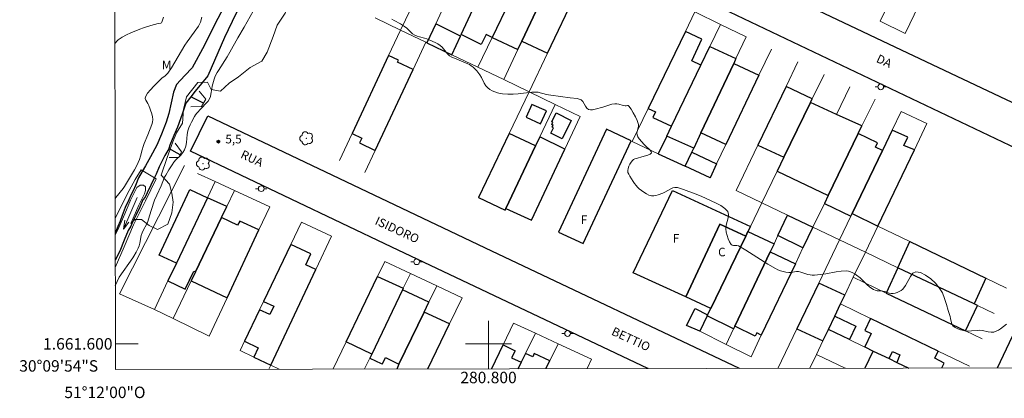
# Model space of a CAD drawing. Units: metres. Extents: x 280718 to 281233, y 1661590 to 1662155.
# Drawn here: x 280718 to 280890, y 1661590 to 1661657 of the extents above; entities that cross this region are included whole.
import ezdxf
from ezdxf.enums import TextEntityAlignment as Align

# ---------------------------------------------------------------- set-up
doc = ezdxf.new("R2010")
doc.units = ezdxf.units.M
doc.header["$MEASUREMENT"] = 0
doc.linetypes.add('DIVIDE', pattern=[1.25, 0.5, -0.25, 0, -0.25, 0, -0.25])
for name, color, linetype, lineweight in [('Articulacao', 7, 'Continuous', 18), ('Bueiro', 8, 'Continuous', 18), ('Cerca', 8, 'Cerca', 20), ('Coordenadas', 7, 'Continuous', 9), ('Edificacoes', 7, 'Continuous', 30), ('Malha_Coordenadas', 7, 'Continuous', 15), ('Muro_Grade', 8, 'Continuous', 20), ('Pavimentacao_Asfaltica_Mfio', 10, 'Continuous', 30), ('Poste', 7, 'Continuous', 9), ('Rio_Perene', 5, 'Continuous', 25), ('Topon_de_Vias', 7, 'Continuous', 9), ('Topon_Fundacao_Const_Ruinas', 7, 'Continuous', 9), ('Topon_Rio_Perene', 5, 'Continuous', 9), ('Vala', 5, 'DIVIDE', 25)]:
    doc.layers.add(name, color=color, linetype=linetype, lineweight=lineweight)
for name, color, linetype, lineweight, true_color in [('Arvores_Isoladas', 7, 'Continuous', 18, 0x00ff33), ('Curvas_Intermediarias', 7, 'Continuous', 9, 0x783c14), ('Curvas_Mestras', 7, 'Continuous', 20, 0x783c14), ('Pto_Cotado', 7, 'Continuous', 9, 0x783c14), ('Topon_Pto_Cotado', 7, 'Continuous', 9, 0x783c14), ('Topon_Vegetacao', 7, 'Continuous', 9, 0x00ff33), ('Vegetacao', 7, 'Orla8', 9, 0x00ff33)]:
    doc.layers.add(name, color=color, linetype=linetype, lineweight=lineweight, true_color=true_color)
doc.styles.add('Arial', font='arial.ttf', dxfattribs={"height": 1.5})
doc.styles.get("Standard").update_dxf_attribs({"font": 'arial.ttf'})
doc.linetypes.add('Cerca', pattern='A,10,0,["X",Standard,S=1,R=0,X=0,Y=-0.5],0.1', length=10.1)
doc.linetypes.add('Orla8', pattern='A,6,-0.5,["V",Standard,S=1,R=0,X=-0.5,Y=-1],-0.5,6,-0.5,["V",Standard,S=1,R=0,X=-0.5,Y=-1],-0.5', length=14)

# ---------------------------------------------------------------- blocks, each defined once
blk = doc.blocks.new('Seta')
at = {"layer": 'Topon_Rio_Perene'}
for points in [[(-6, 0), (0, 0)], [(-1.5, 0.375), (0, 0), (-1.5, -0.375)]]:
    blk.add_lwpolyline(points, dxfattribs=at)
blk = doc.blocks.new('Cotas')
at = {"layer": 'Pto_Cotado'}
blk.add_hatch(color=256, dxfattribs=at).paths.add_polyline_path([(0, 0.24, 1), (0, -0.24, 1)])
at = {"layer": 'Pto_Cotado', "lineweight": -3}
blk.add_lwpolyline([(0, -0.24, -1), (0, 0.24, -1)], format="xyb", close=True, dxfattribs=at)
blk = doc.blocks.new('Arvore')
at = {"layer": 'Arvores_Isoladas'}
blk.add_lwpolyline([(-0.72, 0.49, 0.872324), (-0.72, -0.55, 0.862983), (0.28, -0.83, 0.900105), (0.89, 0.03, 0.863155), (0.26, 0.86, 0.882486)], format="xyb", close=True, dxfattribs=at)
blk.add_circle((0, 0), 0.0286, dxfattribs=at)
blk = doc.blocks.new('Poste')
at = {"layer": 'Poste'}
for points in [[(-0.5, 0), (-1, 0)], [(0.5, 0), (1, 0)]]:
    blk.add_lwpolyline(points, dxfattribs=at)
blk.add_lwpolyline([(0, 0.5, 1), (0, -0.5, 1)], format="xyb", close=True, dxfattribs=at)

msp = doc.modelspace()

# ---------------------------------------------------------------- linework, layer by layer
at = {"layer": 'Articulacao', "flags": 128}
msp.add_lwpolyline([(280733.85, 1662149.79), (281215.51, 1662150.62), (281216.45, 1661596.35), (280734.82, 1661595.52), (280733.85, 1662149.79)], close=True, dxfattribs=at)
at = {"layer": 'Bueiro', "flags": 128}
for points in [[(280749.45, 1661644.11), (280750.64, 1661642.74), (280749.84, 1661641.46), (280748.01, 1661641.4)], [(280745.29, 1661635.03), (280746.38, 1661633.56), (280745.9, 1661632.54), (280744.2, 1661632.54)]]:
    msp.add_lwpolyline(points, dxfattribs=at)
at = {"layer": 'Cerca', "flags": 128}
for points in [[(280735.56, 1661608.73), (280746.91, 1661631.15)], [(280741.63, 1661606.02), (280735.56, 1661608.73)]]:
    msp.add_lwpolyline(points, dxfattribs=at)
at = {"layer": 'Curvas_Intermediarias', "flags": 128}
for points, elevation in [([(280734.72, 1661652.34), (280734.84, 1661652.55), (280735.06, 1661652.85), (280735.32, 1661653.1), (280736.02, 1661653.55), (280736.76, 1661653.95), (280737.53, 1661654.31), (280739.11, 1661654.97), (280739.73, 1661655.2), (280741, 1661655.59), (280742.28, 1661655.96), (280742.74, 1661656.02), (280742.87, 1661656.06), (280742.94, 1661656.16), (280743.21, 1661657.04)], 6), ([(280783.12, 1661656.69), (280783.52, 1661656.5), (280784.64, 1661655.88), (280785, 1661655.66), (280785.35, 1661655.43), (280785.71, 1661655.13), (280786.39, 1661654.47), (280786.74, 1661654.16), (280787.11, 1661653.9), (280787.51, 1661653.72), (280787.94, 1661653.6), (280788.82, 1661653.39), (280789.25, 1661653.25), (280790.68, 1661652.64), (280791.13, 1661652.39), (280791.55, 1661652.11), (280791.91, 1661651.79), (280792.84, 1661650.64), (280793.2, 1661650.32), (280793.6, 1661650.07), (280794.03, 1661649.87), (280796.37, 1661648.92), (280796.69, 1661648.77), (280796.98, 1661648.58), (280797.31, 1661648.31), (280797.64, 1661648), (280797.94, 1661647.67), (280798.49, 1661646.97), (280798.77, 1661646.52), (280799.26, 1661645.54), (280799.53, 1661645.08), (280799.86, 1661644.69), (280800.22, 1661644.41), (280800.64, 1661644.18), (280801.09, 1661644), (280801.55, 1661643.85), (280802.01, 1661643.73), (280802.46, 1661643.65), (280803.38, 1661643.59), (280804.32, 1661643.61), (280805.16, 1661643.66), (280807.57, 1661643.95), (280807.95, 1661643.98), (280808.33, 1661643.98), (280808.67, 1661643.93), (280809.02, 1661643.85), (280809.71, 1661643.65), (280810.05, 1661643.57), (280810.89, 1661643.44), (280814.26, 1661642.98), (280815.47, 1661642.84), (280815.85, 1661642.74), (280816.19, 1661642.59), (280816.48, 1661642.31), (280816.93, 1661641.53), (280817.17, 1661641.18), (280817.46, 1661640.95), (280817.8, 1661640.87), (280818.19, 1661640.89), (280818.6, 1661640.98), (280819.94, 1661641.33), (280820.99, 1661641.69), (280821.52, 1661641.85), (280822.04, 1661641.93), (280822.41, 1661641.92), (280822.77, 1661641.85), (280823.51, 1661641.64), (280823.88, 1661641.56), (280824.02, 1661641.56), (280824.3, 1661641.61), (280824.42, 1661641.6), (280824.51, 1661641.54), (280824.91, 1661640.96), (280825.29, 1661640.32), (280825.65, 1661639.66), (280825.95, 1661638.98), (280826.19, 1661638.3), (280826.21, 1661637.96), (280825.92, 1661636.87), (280825.94, 1661636.53), (280826.1, 1661636.16), (280826.33, 1661635.82), (280827.19, 1661634.82), (280827.48, 1661634.51), (280828.17, 1661633.89), (280828.4, 1661633.61), (280828.44, 1661633.37), (280828.22, 1661633.15), (280827.82, 1661632.97), (280826.77, 1661632.67), (280826.04, 1661632.43), (280825.54, 1661632.29), (280825.32, 1661632.19), (280825.14, 1661632.05), (280824.9, 1661631.74), (280824.68, 1661631.39), (280824.5, 1661631.02), (280824.37, 1661630.63), (280824.32, 1661630.26), (280824.36, 1661629.95), (280824.48, 1661629.62), (280824.66, 1661629.3), (280825.27, 1661628.35), (280825.51, 1661628.01), (280825.77, 1661627.68), (280826.04, 1661627.38), (280826.34, 1661627.1), (280826.73, 1661626.79), (280827.14, 1661626.48), (280827.58, 1661626.21), (280828.02, 1661625.99), (280828.48, 1661625.86), (280828.85, 1661625.84), (280829.25, 1661625.9), (280829.65, 1661626.02), (280830.43, 1661626.32), (280830.8, 1661626.48), (280831.86, 1661627.07), (280832.22, 1661627.24), (280832.53, 1661627.32), (280832.86, 1661627.32), (280833.01, 1661627.29), (280834.05, 1661626.95), (280836.11, 1661626.2), (280837.12, 1661625.78), (280839.79, 1661624.57), (280840.6, 1661624.14), (280841.3, 1661623.65), (280841.81, 1661623.09), (280841.94, 1661622.6), (280841.85, 1661622.01), (280841.49, 1661620.72), (280841.44, 1661620.1), (280841.53, 1661619.52), (280841.66, 1661618.92), (280841.84, 1661618.33), (280842.08, 1661617.79), (280842.36, 1661617.33), (280842.54, 1661617.21), (280842.8, 1661617.18), (280843.39, 1661617.18), (280843.65, 1661617.1), (280844.95, 1661616.35), (280848.8, 1661613.89), (280850.11, 1661613.15), (280850.55, 1661612.94), (280851.01, 1661612.77), (280851.49, 1661612.63), (280851.96, 1661612.53), (280852.44, 1661612.45), (280852.78, 1661612.45), (280853.8, 1661612.62), (280854.14, 1661612.62), (280854.56, 1661612.54), (280855.79, 1661612.12), (280856.21, 1661612.03), (280856.56, 1661612), (280856.91, 1661612), (280857.98, 1661612.1), (280858.89, 1661612.24), (280860.71, 1661612.58), (280861.61, 1661612.7), (280862.51, 1661612.75), (280862.88, 1661612.7), (280863.25, 1661612.58), (280863.61, 1661612.42), (280863.96, 1661612.22), (280864.28, 1661612), (280864.89, 1661611.52), (280866.04, 1661610.43), (280866.62, 1661609.91), (280867.24, 1661609.47), (280867.54, 1661609.35), (280867.86, 1661609.29), (280868.56, 1661609.26), (280868.89, 1661609.22), (280869.25, 1661609.13), (280869.96, 1661608.88), (280870.31, 1661608.8), (280870.66, 1661608.79), (280871.02, 1661608.86), (280871.38, 1661608.97), (280871.74, 1661609.13), (280872.06, 1661609.33), (280872.35, 1661609.57), (280872.84, 1661610.21), (280873.7, 1661611.76), (280874.14, 1661612.35), (280874.65, 1661612.59), (280875.44, 1661612.44), (280876.33, 1661611.99), (280877.23, 1661611.34), (280878.05, 1661610.59), (280878.73, 1661609.81), (280879.27, 1661608.93), (280879.67, 1661607.95), (280879.99, 1661606.9), (280880.29, 1661605.83), (280880.62, 1661604.8), (280880.72, 1661604.44), (280880.85, 1661603.7), (280880.97, 1661603.37), (280881.15, 1661603.11), (280881.53, 1661602.85), (280881.97, 1661602.64), (280882.46, 1661602.47), (280882.96, 1661602.35), (280883.45, 1661602.26), (280883.92, 1661602.23), (280884.39, 1661602.26), (280885.34, 1661602.36), (280885.81, 1661602.38), (280886.31, 1661602.32), (280887.3, 1661602.1), (280887.79, 1661602.03), (280888.26, 1661602.06), (280888.67, 1661602.19), (280889.06, 1661602.39), (280889.45, 1661602.65), (280890.49, 1661603.46)], 6), ([(280734.78, 1661621.9), (280734.78, 1661621.9), (280736.89, 1661626.14), (280738.26, 1661628.7), (280739.32, 1661630.39), (280741.94, 1661628.82), (280740.08, 1661624.99), (280738.01, 1661620.79), (280736.38, 1661616.92), (280734.79, 1661613.34)], 4)]:
    msp.add_lwpolyline(points, dxfattribs=dict(at, elevation=elevation))
at = {"layer": 'Curvas_Mestras', "elevation": 5, "flags": 128}
for points in [[(280749.93, 1661657.04), (280749.68, 1661656.18), (280749.58, 1661655.93), (280749.32, 1661655.46), (280748.61, 1661654.44), (280747.36, 1661652.76), (280746.96, 1661652.18), (280746.35, 1661651.2), (280745.21, 1661649.2), (280744.62, 1661648.22), (280744, 1661647.27), (280743.78, 1661647.03), (280743.52, 1661646.81), (280742.96, 1661646.41), (280742.71, 1661646.18), (280741.53, 1661645), (280740.95, 1661644.39), (280740.45, 1661643.77), (280740.08, 1661643.12), (280740.05, 1661642.85), (280740.15, 1661642.56), (280740.52, 1661641.95), (280740.67, 1661641.64), (280741.19, 1661640.17), (280741.31, 1661639.67), (280741.36, 1661639.18), (280741.31, 1661638.74), (280741.2, 1661638.3), (280740.49, 1661636.49), (280739.85, 1661634.97), (280739.66, 1661634.45), (280739.49, 1661633.9), (280739.2, 1661632.77), (280739.03, 1661632.21), (280738.83, 1661631.67), (280738.52, 1661631.02), (280738.17, 1661630.38), (280736.43, 1661627.47), (280736.2, 1661627.13), (280734.9, 1661625.54), (280734.77, 1661625.39)], [(280734.8, 1661610.15), (280735.46, 1661611.63), (280737.86, 1661615.01), (280738.07, 1661615.33), (280738.46, 1661616.03), (280738.81, 1661616.74), (280738.96, 1661617.11), (280739.09, 1661617.56), (280739.35, 1661618.95), (280739.48, 1661619.4), (280739.66, 1661619.81), (280740.3, 1661620.98), (280740.49, 1661621.39), (280740.62, 1661621.76), (280741.05, 1661623.3), (280741.68, 1661625.1), (280742.04, 1661625.95), (280742.8, 1661627.6), (280743.43, 1661629.12), (280743.61, 1661629.48), (280744.14, 1661630.4), (280744.72, 1661631.29), (280745.03, 1661631.72), (280745.41, 1661632.16), (280746.26, 1661632.98), (280746.63, 1661633.42), (280746.92, 1661633.89), (280747.12, 1661634.51), (280747.22, 1661635.18), (280747.35, 1661636.55), (280747.48, 1661637.2), (280747.66, 1661637.72), (280747.87, 1661638.24), (280748.1, 1661638.74), (280748.63, 1661639.7), (280748.84, 1661640.01), (280749.07, 1661640.29), (280749.82, 1661641.12), (280750.76, 1661642.08), (280751.04, 1661642.41), (280751.26, 1661642.77), (280751.42, 1661643.19), (280751.52, 1661643.63), (280751.66, 1661644.54), (280751.75, 1661644.99), (280752.08, 1661646.2), (280752.22, 1661646.59), (280752.38, 1661646.97), (280752.58, 1661647.37), (280752.81, 1661647.75), (280754.33, 1661650.11), (280754.84, 1661650.94), (280756.19, 1661653.45), (280757.32, 1661655.31), (280758.9, 1661658.1)]]:
    msp.add_lwpolyline(points, dxfattribs=at)
at = {"layer": 'Edificacoes', "flags": 128}
for points in [[(280806.8, 1661666.36), (280800.65, 1661653.53), (280799.61, 1661654.05), (280798.74, 1661652.3), (280795.25, 1661654.03), (280797.29, 1661658.38), (280801.54, 1661667.41), (280803.06, 1661666.72), (280803.94, 1661668.41), (280807.09, 1661666.97)], [(280810.85, 1661663.51), (280811.23, 1661664.31), (280806.8, 1661666.36), (280800.65, 1661653.53), (280805.13, 1661651.39), (280805.83, 1661652.87)], [(280815.35, 1661661.43), (280810.85, 1661663.51), (280805.83, 1661652.87), (280810.3, 1661650.78)], [(280795.11, 1661653.74), (280790.77, 1661655.88), (280789.22, 1661652.6), (280793.59, 1661650.5)], [(280834.38, 1661654.56), (280827.91, 1661641.12), (280829.15, 1661640.53), (280828.69, 1661639.55), (280831.97, 1661638.01), (280837.1, 1661648.68), (280835.49, 1661649.41), (280837.27, 1661653.19)], [(280835.85, 1661634.15), (280831.14, 1661636.29), (280831.97, 1661638.01), (280837.1, 1661648.68), (280838.67, 1661651.96), (280843.22, 1661649.81), (280842.84, 1661648.99), (280837.11, 1661636.84)], [(280776.18, 1661636.74), (280777.86, 1661635.94), (280777.46, 1661635.09), (280780.22, 1661633.78), (280786.82, 1661647.93), (280784.12, 1661649.2), (280784.28, 1661649.55), (280782.55, 1661650.38)], [(280841.45, 1661634.8), (280837.11, 1661636.84), (280842.84, 1661648.99), (280847.23, 1661646.93)], [(280856.22, 1661642.14), (280856.53, 1661642.77), (280851.97, 1661644.94), (280847.06, 1661634.72), (280851.61, 1661632.61)], [(280806.57, 1661639.6), (280809.1, 1661638.45), (280810.1, 1661640.67), (280807.57, 1661641.82)], [(280864.57, 1661636.71), (280865.22, 1661638.05), (280860.78, 1661640.07), (280856.22, 1661642.14), (280851.61, 1661632.61), (280850.43, 1661630.17), (280859.33, 1661625.9)], [(280811.84, 1661640.33), (280814.46, 1661639), (280812.85, 1661635.81), (280810.9, 1661636.79), (280811.37, 1661637.71), (280811.12, 1661637.83), (280811.29, 1661638.16), (280811.05, 1661638.29), (280811.25, 1661638.69), (280811.06, 1661638.79)], [(280820.61, 1661637.51), (280812.21, 1661619.53), (280816.55, 1661617.5), (280824.92, 1661635.43)], [(280803.62, 1661636.74), (280798.27, 1661625.54), (280802.93, 1661623.36), (280803.05, 1661623.64), (280808.2, 1661634.56)], [(280813.34, 1661634.02), (280808.95, 1661636.14), (280808.2, 1661634.56), (280803.05, 1661623.64), (280807.52, 1661621.59)], [(280835.85, 1661634.15), (280831.14, 1661636.29), (280829.66, 1661633.21), (280834.37, 1661631.01), (280835.53, 1661633.47)], [(280868.82, 1661633.78), (280867.58, 1661634.36), (280867.94, 1661635.12), (280864.57, 1661636.71), (280859.33, 1661625.9), (280858.67, 1661624.54), (280863.31, 1661622.29), (280863.53, 1661622.76)], [(280868.82, 1661633.78), (280863.53, 1661622.76), (280868.01, 1661620.57), (280874.38, 1661633.86), (280872.57, 1661634.65), (280873.23, 1661636.1), (280870.52, 1661637.32)], [(280839.85, 1661631.44), (280838.69, 1661628.99), (280834.37, 1661631.01), (280835.53, 1661633.47)], [(280747.85, 1661626.93), (280750.92, 1661625.51), (280745.48, 1661614.1), (280742.45, 1661615.5)], [(280750.92, 1661625.51), (280745.48, 1661614.1), (280744.01, 1661610.99), (280747.01, 1661609.58), (280748.53, 1661612.7), (280748.81, 1661612.58), (280753.34, 1661622.04), (280754.27, 1661623.97)], [(280834.44, 1661608.23), (280825.25, 1661612.41), (280832.11, 1661626.81), (280845.74, 1661620.49), (280845.32, 1661619.62), (280844.92, 1661618.78), (280840.42, 1661620.9)], [(280759.91, 1661619.89), (280756.57, 1661621.44), (280756.17, 1661620.72), (280753.34, 1661622.04), (280748.81, 1661612.58), (280748.05, 1661610.99), (280754.33, 1661608.04)], [(280854.93, 1661616.77), (280850.55, 1661618.9), (280852.24, 1661622.47), (280856.65, 1661620.37)], [(280834.44, 1661608.23), (280840.42, 1661620.9), (280844.92, 1661618.78), (280838.81, 1661606.16)], [(280838.27, 1661605.06), (280838.81, 1661606.16), (280844.92, 1661618.78), (280845.32, 1661619.62), (280849.88, 1661617.49), (280849.22, 1661616.09), (280843.04, 1661603.09), (280842.81, 1661602.61), (280838.2, 1661604.92)], [(280760.72, 1661607.4), (280762.51, 1661606.59), (280761.83, 1661605.11), (280760.02, 1661605.94), (280757.39, 1661600.46), (280759.79, 1661599.33), (280759.01, 1661597.7), (280761.98, 1661596.28), (280769.84, 1661612.97), (280768.07, 1661613.78), (280768.98, 1661615.75), (280765.49, 1661617.36)], [(280886.85, 1661611.46), (280884.8, 1661606.97), (280871.51, 1661613.3), (280873.61, 1661617.86)], [(280847.65, 1661601.53), (280846.84, 1661601.91), (280846.57, 1661601.35), (280843.04, 1661603.09), (280849.22, 1661616.09), (280853.61, 1661613.99)], [(280784.96, 1661609.41), (280779.61, 1661598.23), (280775.15, 1661600.35), (280780.61, 1661611.77), (280785.11, 1661609.72)], [(280884.8, 1661606.97), (280871.51, 1661613.3), (280869.47, 1661608.88), (280883.3, 1661602.27), (280885.39, 1661606.69)], [(280860.48, 1661604.86), (280861.5, 1661606.99), (280862.22, 1661608.49), (280857.71, 1661610.61), (280853.88, 1661602.64), (280858.4, 1661600.52), (280859.36, 1661602.52)], [(280781.24, 1661596.6), (280781.46, 1661596.5), (280781.98, 1661597.63), (280784.36, 1661596.47), (280788.75, 1661605.54), (280789.59, 1661607.28), (280784.96, 1661609.41), (280779.61, 1661598.23), (280779.27, 1661597.52)], [(280838.27, 1661605.06), (280838.2, 1661604.92), (280836.89, 1661602.2), (280834.61, 1661603.22), (280836.11, 1661606.18)], [(280860.48, 1661604.86), (280864.15, 1661603.12), (280863.06, 1661600.74), (280859.36, 1661602.52)]]:
    msp.add_lwpolyline(points, close=True, dxfattribs=at)
for points in [[(280789.41, 1661595.61), (280789.43, 1661595.65), (280793.2, 1661603.48), (280788.75, 1661605.54), (280784.36, 1661596.47), (280783.99, 1661595.6)], [(280879.16, 1661595.77), (280879.17, 1661595.79), (280879.57, 1661596.65), (280877.93, 1661597.48), (280878.56, 1661598.72), (280866.74, 1661604.45), (280865.74, 1661602.32), (280866.83, 1661601.8), (280865.72, 1661599.47), (280867.21, 1661598.75), (280869.97, 1661597.42), (280870.54, 1661598.69), (280871.87, 1661598.09), (280871.32, 1661596.77), (280873.44, 1661595.76)], [(280800.56, 1661595.63), (280800.58, 1661595.67), (280802.58, 1661599.82), (280804.65, 1661598.81), (280804.04, 1661597.56), (280805.72, 1661596.8), (280805.17, 1661595.68), (280805.15, 1661595.64)], [(280810.02, 1661595.65), (280810.04, 1661595.68), (280810.7, 1661597.04), (280807.98, 1661598.3), (280807.72, 1661597.72), (280806.45, 1661598.3), (280805.72, 1661596.8), (280805.17, 1661595.68), (280805.15, 1661595.64)], [(280865.78, 1661595.74), (280865.8, 1661595.79), (280867.21, 1661598.75), (280869.97, 1661597.42), (280871.32, 1661596.77), (280873.44, 1661595.76)]]:
    msp.add_lwpolyline(points, dxfattribs=at)
at = {"layer": 'Malha_Coordenadas', "flags": 128}
for points in [[(280800, 1661604), (280800, 1661596)], [(280734.82, 1661600), (280738.82, 1661600)], [(280804, 1661600), (280796, 1661600)], [(280800, 1661595.63), (280800, 1661599.63)]]:
    msp.add_lwpolyline(points, dxfattribs=at)
at = {"layer": 'Malha_Coordenadas', "linetype": 'Continuous', "flags": 128}
msp.add_lwpolyline([(281216.45, 1661596.35), (280734.82, 1661595.52)], dxfattribs=at)
at = {"layer": 'Muro_Grade', "flags": 128}
for points in [[(280868.42, 1661656.35), (280870.77, 1661661.29), (280876.19, 1661672.65), (280877.64, 1661675.7), (280879.13, 1661678.82)], [(280795.46, 1661677.23), (280794.1, 1661674.4), (280793.84, 1661673.86), (280788.76, 1661663.36), (280786.37, 1661658.42), (280784.62, 1661654.81)], [(280883.61, 1661676.69), (280882.11, 1661673.57), (280880.64, 1661670.53), (280875.16, 1661659.15), (280872.78, 1661654.23)], [(280799.88, 1661675.14), (280798.61, 1661672.42), (280798.27, 1661671.7), (280792.93, 1661660.45), (280792.55, 1661659.65), (280790.77, 1661655.88), (280789.22, 1661652.6)], [(280793.59, 1661650.5), (280795.11, 1661653.74), (280795.25, 1661654.03), (280797.29, 1661658.38), (280801.54, 1661667.41), (280802.61, 1661669.68), (280804.21, 1661673.09)], [(280798.15, 1661648.31), (280800.65, 1661653.53), (280806.8, 1661666.36), (280807.09, 1661666.97), (280808.95, 1661670.85)], [(280813.34, 1661668.78), (280811.23, 1661664.31), (280810.85, 1661663.51), (280805.83, 1661652.87), (280805.13, 1661651.39), (280802.66, 1661646.14)], [(280807.09, 1661644.01), (280810.3, 1661650.78), (280815.35, 1661661.43), (280817.83, 1661666.65)], [(280780.18, 1661656.94), (280784.62, 1661654.81)], [(280825.12, 1661635.34), (280827.91, 1661641.12), (280834.38, 1661654.56), (280836.04, 1661657.99)], [(280836.04, 1661657.99), (280840.52, 1661655.8)], [(280784.62, 1661654.81), (280782.55, 1661650.38), (280776.18, 1661636.74), (280773.97, 1661632.02)], [(280784.62, 1661654.81), (280789.04, 1661652.69)], [(280840.52, 1661655.8), (280838.67, 1661651.96), (280837.1, 1661648.68), (280831.97, 1661638.01), (280831.14, 1661636.29), (280829.66, 1661633.21)], [(280845.01, 1661653.6), (280840.52, 1661655.8)], [(280872.78, 1661654.23), (280868.42, 1661656.35)], [(280834.37, 1661631.01), (280835.53, 1661633.47), (280835.85, 1661634.15), (280837.11, 1661636.84), (280842.84, 1661648.99), (280843.22, 1661649.81), (280845.01, 1661653.6)], [(280778.42, 1661629.93), (280780.22, 1661633.78), (280786.82, 1661647.93), (280789.04, 1661652.69)], [(280789.22, 1661652.6), (280789.13, 1661652.65), (280789.04, 1661652.69)], [(280789.22, 1661652.6), (280793.59, 1661650.5)], [(280838.69, 1661628.99), (280839.85, 1661631.44), (280841.45, 1661634.8), (280847.23, 1661646.93), (280849.4, 1661651.48)], [(280793.59, 1661650.5), (280798.15, 1661648.31)], [(280798.15, 1661648.31), (280802.66, 1661646.14)], [(280843.24, 1661626.76), (280847.06, 1661634.72), (280851.97, 1661644.94), (280854.04, 1661649.25)], [(280802.66, 1661646.14), (280807.09, 1661644.01)], [(280847.74, 1661624.62), (280850.43, 1661630.17), (280851.61, 1661632.61), (280856.22, 1661642.14), (280856.53, 1661642.77), (280858.6, 1661647.05)], [(280863.11, 1661644.88), (280860.78, 1661640.07)], [(280807.09, 1661644.01), (280803.62, 1661636.74), (280798.27, 1661625.54)], [(280807.09, 1661644.01), (280811.63, 1661641.83)], [(280856.65, 1661620.37), (280858.67, 1661624.54), (280859.33, 1661625.9), (280864.57, 1661636.71), (280865.22, 1661638.05), (280867.51, 1661642.76)], [(280802.93, 1661623.36), (280803.05, 1661623.64), (280808.2, 1661634.56), (280808.95, 1661636.14), (280811.63, 1661641.83)], [(280811.63, 1661641.83), (280816.02, 1661639.72)], [(280816.02, 1661639.72), (280813.34, 1661634.02), (280807.52, 1661621.59)], [(280872.07, 1661640.56), (280870.52, 1661637.32), (280868.82, 1661633.78), (280863.53, 1661622.76), (280863.31, 1661622.29), (280861.32, 1661618.15)], [(280876.58, 1661638.46), (280872.07, 1661640.56)], [(280868.01, 1661620.57), (280874.38, 1661633.86), (280876.58, 1661638.46)], [(280829.66, 1661633.21), (280825.12, 1661635.34)], [(280834.37, 1661631.01), (280834.16, 1661631.11), (280829.66, 1661633.21)], [(280834.37, 1661631.01), (280838.69, 1661628.99)], [(280749.19, 1661629.78), (280752.28, 1661628.35)], [(280752.28, 1661628.35), (280750.92, 1661625.51), (280745.48, 1661614.1), (280744.01, 1661610.99), (280741.63, 1661606.02)], [(280755.62, 1661626.8), (280752.28, 1661628.35)], [(280755.62, 1661626.8), (280754.27, 1661623.97), (280753.34, 1661622.04), (280748.81, 1661612.58), (280748.05, 1661610.99), (280744.9, 1661604.42)], [(280761.81, 1661623.92), (280755.62, 1661626.8)], [(280847.74, 1661624.62), (280843.24, 1661626.76)], [(280751.18, 1661601.36), (280754.33, 1661608.04), (280759.91, 1661619.89), (280761.81, 1661623.92)], [(280836.89, 1661602.2), (280838.2, 1661604.92), (280838.27, 1661605.06), (280838.81, 1661606.16), (280844.92, 1661618.78), (280845.32, 1661619.62), (280845.74, 1661620.49), (280847.74, 1661624.62)], [(280847.74, 1661624.62), (280852.24, 1661622.47)], [(280852.24, 1661622.47), (280850.55, 1661618.9), (280849.88, 1661617.49), (280849.22, 1661616.09), (280843.04, 1661603.09), (280842.81, 1661602.61), (280841.53, 1661599.91)], [(280852.24, 1661622.47), (280856.65, 1661620.37)], [(280756.62, 1661598.84), (280757.39, 1661600.46), (280760.02, 1661605.94), (280760.72, 1661607.4), (280765.49, 1661617.36), (280767.36, 1661621.25)], [(280767.36, 1661621.25), (280772.6, 1661618.81)], [(280845.86, 1661597.76), (280847.65, 1661601.53), (280853.61, 1661613.99), (280854.93, 1661616.77), (280856.65, 1661620.37)], [(280856.65, 1661620.37), (280861.32, 1661618.15)], [(280865.82, 1661616.01), (280868.01, 1661620.57)], [(280890.45, 1661609.72), (280886.85, 1661611.46), (280873.61, 1661617.86), (280868.01, 1661620.57)], [(280772.6, 1661618.81), (280769.84, 1661612.97), (280761.98, 1661596.28)], [(280861.32, 1661618.15), (280857.71, 1661610.61), (280853.88, 1661602.64), (280850.56, 1661595.72)], [(280861.32, 1661618.15), (280865.82, 1661616.01)], [(280863.72, 1661611.63), (280865.82, 1661616.01)], [(280865.82, 1661616.01), (280871.51, 1661613.3), (280884.8, 1661606.97), (280885.39, 1661606.69), (280888.34, 1661605.28)], [(280772.86, 1661595.58), (280772.88, 1661595.62), (280775.15, 1661600.35), (280780.61, 1661611.77), (280781.87, 1661614.4)], [(280781.87, 1661614.4), (280786.35, 1661612.3)], [(280778.34, 1661595.59), (280778.36, 1661595.63), (280778.7, 1661596.33), (280779.27, 1661597.52), (280779.61, 1661598.23), (280784.96, 1661609.41), (280785.11, 1661609.72), (280786.35, 1661612.3)], [(280790.97, 1661610.13), (280786.35, 1661612.3)], [(280783.99, 1661595.6), (280784.36, 1661596.47), (280788.75, 1661605.54), (280789.59, 1661607.28), (280790.97, 1661610.13)], [(280790.97, 1661610.13), (280795.4, 1661608.06)], [(280863.72, 1661611.63), (280862.22, 1661608.49), (280861.5, 1661606.99)], [(280863.72, 1661611.63), (280869.47, 1661608.88), (280883.3, 1661602.27), (280886.25, 1661600.86)], [(280795.4, 1661608.06), (280793.2, 1661603.48), (280789.43, 1661595.65), (280789.41, 1661595.61)], [(280859.36, 1661602.52), (280860.48, 1661604.86), (280861.5, 1661606.99)], [(280861.5, 1661606.99), (280866.74, 1661604.45), (280878.56, 1661598.72), (280883.99, 1661596.1)], [(280741.63, 1661606.02), (280744.9, 1661604.42)], [(280744.9, 1661604.42), (280751.18, 1661601.36)], [(280800.56, 1661595.63), (280800.58, 1661595.67), (280802.58, 1661599.82), (280804.39, 1661603.6)], [(280804.39, 1661603.6), (280808.18, 1661601.86)], [(280836.89, 1661602.2), (280834.61, 1661603.22)], [(280808.18, 1661601.86), (280806.45, 1661598.3), (280805.72, 1661596.8), (280805.17, 1661595.68), (280805.15, 1661595.64)], [(280812.15, 1661600.03), (280808.18, 1661601.86)], [(280841.53, 1661599.91), (280836.89, 1661602.2)], [(280859.36, 1661602.52), (280858.4, 1661600.52), (280857.27, 1661598.16)], [(280859.36, 1661602.52), (280867.21, 1661598.75), (280869.97, 1661597.42), (280871.32, 1661596.77), (280873.44, 1661595.76)], [(280812.15, 1661600.03), (280810.7, 1661597.04), (280810.04, 1661595.68), (280810.02, 1661595.65)], [(280812.15, 1661600.03), (280818.01, 1661597.33)], [(280841.53, 1661599.91), (280845.86, 1661597.76)], [(280761.98, 1661596.28), (280759.01, 1661597.7), (280756.62, 1661598.84)], [(280856.1, 1661595.73), (280856.12, 1661595.76), (280857.27, 1661598.16)], [(280862.35, 1661595.74), (280862.29, 1661595.76), (280857.27, 1661598.16)], [(280761.98, 1661596.28), (280761.64, 1661595.56)], [(280761.98, 1661596.28), (280763.44, 1661595.57)], [(280818.01, 1661597.33), (280817.22, 1661595.69), (280817.21, 1661595.66)]]:
    msp.add_lwpolyline(points, dxfattribs=at)
at = {"layer": 'Pavimentacao_Asfaltica_Mfio', "flags": 128}
for points in [[(280902.08, 1661629.39), (280827.48, 1661664.95), (280781.49, 1661687.01), (280782.79, 1661689.21), (280786.74, 1661692.16), (280797.49, 1661687.12), (280840.74, 1661666.27), (280872.08, 1661651.34), (280905.43, 1661635.55)], [(280827.88, 1661595.68), (280827.81, 1661595.71), (280783.1, 1661616.88), (280747.96, 1661633.66), (280750.96, 1661639.83), (280800.52, 1661616.26), (280843.8, 1661595.73), (280843.86, 1661595.7)], [(280888.9, 1661595.78), (280888.91, 1661595.81), (280891.53, 1661601.32)]]:
    msp.add_lwpolyline(points, dxfattribs=at)
at = {"layer": 'Rio_Perene', "flags": 128}
for points in [[(280782.3, 1661694.84), (280781.12, 1661693.63), (280780.1, 1661692.47), (280777.83, 1661691.35), (280776.23, 1661690.65), (280773.96, 1661689.18), (280771.71, 1661687.23), (280770.14, 1661686.14), (280768.51, 1661684.03), (280768.35, 1661682.08), (280767.36, 1661679.71), (280765.86, 1661678.08), (280764.76, 1661674.36), (280761.67, 1661668.44), (280760.14, 1661665.82), (280758.09, 1661661.98), (280755.89, 1661657.63), (280753.91, 1661653.51), (280751, 1661646.81), (280748.79, 1661644.16), (280747.99, 1661643.15)], [(280754.32, 1661659.77), (280752.21, 1661655.84), (280750.42, 1661652.19), (280748.25, 1661648.19), (280746.97, 1661646.88), (280745.52, 1661645.28), (280744.98, 1661643.93), (280744.56, 1661642.11), (280744.18, 1661640.22), (280743.7, 1661638.69), (280742.91, 1661636.64), (280742.05, 1661634.71), (280740.97, 1661632.66), (280740.06, 1661631.1), (280739.52, 1661630.13), (280738.86, 1661628.99), (280738.35, 1661627.65), (280737.91, 1661626.72), (280737.56, 1661626.07), (280737.18, 1661625.17), (280736.55, 1661623.8), (280736.03, 1661622.43), (280735.64, 1661621.44), (280735.25, 1661620.5), (280734.78, 1661619.34)], [(280747.99, 1661643.15), (280747.13, 1661642.05), (280746.51, 1661640.13), (280745.66, 1661637.87), (280745.03, 1661636.37), (280744.31, 1661634.71), (280744.17, 1661634.09)], [(280744.16, 1661634.08), (280743.49, 1661632.88), (280742.8, 1661631.62), (280742.5, 1661630.89), (280741.94, 1661629.65), (280741.55, 1661628.85), (280741.01, 1661627.73), (280740.37, 1661626.37), (280740, 1661625.64), (280739.64, 1661625.16), (280739.1, 1661623.89), (280738.46, 1661622.51), (280737.82, 1661621.26), (280737.5, 1661620.58), (280737.06, 1661619.79), (280736.36, 1661618.1), (280735.61, 1661616.18), (280734.79, 1661614.64)]]:
    msp.add_lwpolyline(points, dxfattribs=at)
at = {"layer": 'Vala', "ltscale": 10, "flags": 128}
for points in [[(280750.2, 1661642.05), (280747.99, 1661643.15)], [(280746.13, 1661633.02), (280744.17, 1661634.09)]]:
    msp.add_lwpolyline(points, dxfattribs=at)
at = {"layer": 'Vegetacao', "flags": 128}
msp.add_lwpolyline([(280777.87, 1661696.06), (280778.76, 1661694.2), (280778.48, 1661691.4), (280776.38, 1661689.12), (280774.13, 1661688.2), (280771.79, 1661687.84), (280769.64, 1661686.66), (280768.38, 1661685.42), (280767.96, 1661683.59), (280770.19, 1661682.18), (280771.87, 1661682.47), (280772.43, 1661681.76), (280772.15, 1661679.77), (280770.14, 1661678.25), (280769.43, 1661678.51), (280769.09, 1661679.79), (280767.91, 1661680.47), (280765.68, 1661680.37), (280764.11, 1661678.61), (280763.67, 1661675.83), (280762.73, 1661674.49), (280762.2, 1661672.26), (280760.53, 1661669.88), (280759.4, 1661668.17), (280758.48, 1661665.4), (280759.85, 1661664.69), (280761.5, 1661666.42), (280763.56, 1661669.38), (280764.85, 1661671.76), (280765.16, 1661674.04), (280765.34, 1661676.2), (280766.6, 1661676.65), (280767.2, 1661674.8), (280768.04, 1661673.49), (280769.83, 1661672.21), (280770.06, 1661669.8), (280769.28, 1661667.81), (280767.08, 1661666.55), (280765.27, 1661665.29), (280765.32, 1661663.51), (280765.51, 1661659.95), (280764.49, 1661657.75), (280763.07, 1661655.68), (280762.36, 1661653.66), (280761.34, 1661650.94), (280760.4, 1661649.35), (280758.36, 1661648.28), (280756.34, 1661646.63), (280754.72, 1661645.5), (280753.17, 1661644.11), (280751.55, 1661644.4), (280750.89, 1661645.71), (280749.22, 1661645.63), (280747.22, 1661643.14), (280746.74, 1661640.94), (280746.56, 1661638.53), (280745.49, 1661636.83), (280744.86, 1661635.28), (280743.89, 1661632.56), (280742.82, 1661629.44), (280744.26, 1661627.89), (280744.68, 1661626.32), (280744.94, 1661624.75), (280744.71, 1661622.88), (280743.97, 1661620.92), (280742.17, 1661619.97), (280740.7, 1661620.65), (280739.39, 1661621.7), (280738.24, 1661621.7), (280737.53, 1661621.04), (280737.93, 1661621.93), (280738.93, 1661624.25), (280739.93, 1661626.23), (280740.09, 1661626.78), (280740.06, 1661627.42), (280739.74, 1661627.74), (280739.17, 1661627.71), (280738.6, 1661627.33), (280737.45, 1661625.08), (280736.45, 1661622.69), (280735.45, 1661620.34), (280734.78, 1661619)], dxfattribs=at)

# ---------------------------------------------------------------- block references
at = {"layer": 'Arvores_Isoladas'}
for p in [(280768.19, 1661635.9), (280750.15, 1661631.49)]:
    msp.add_blockref('Arvore', p, dxfattribs=at)
at = {"layer": 'Poste'}
for p in [(280868.51, 1661644.89), (280760.3, 1661627.1), (280787.45, 1661614.35), (280813.82, 1661601.81)]:
    msp.add_blockref('Poste', p, dxfattribs=at)
at = {"layer": 'Pto_Cotado'}
msp.add_blockref('Cotas', (280752.81, 1661635.31, 5.5), dxfattribs=at)
at = {"layer": 'Topon_Rio_Perene', "rotation": 246.3695602593058}
msp.add_blockref('Seta', (280736.23, 1661620.05), dxfattribs=at)

# ---------------------------------------------------------------- texts
at = {"layer": 'Coordenadas', "style": 'Arial'}
for s, p in [('1.661.600', (280734.32, 1661600)), ('30°09\'54"S', (280731.81, 1661596.15))]:
    msp.add_text(s, height=2, dxfattribs=at).set_placement(p, align=Align.MIDDLE_RIGHT)
for s, p in [('280.800', (280800, 1661595.13)), ('51°12\'00"O', (280733, 1661592.53))]:
    msp.add_text(s, height=2, dxfattribs=at).set_placement(p, align=Align.TOP_CENTER)
at = {"layer": 'Topon_de_Vias', "style": 'Arial'}
for s, p in [('DA', (280867.59, 1661649.27)), ('RUA', (280756.56, 1661632.55)), ('ISIDORO', (280780.03, 1661620.95)), ('BETTIO', (280821.34, 1661601.65))]:
    msp.add_text(s, height=1.5, rotation=335.1903, dxfattribs=at).set_placement(p)
at = {"layer": 'Topon_Fundacao_Const_Ruinas', "style": 'Arial'}
for s, p in [('F', (280816.11, 1661620.92)), ('F', (280832.2, 1661617.7)), ('C', (280840.11, 1661615.29))]:
    msp.add_text(s, height=1.5, dxfattribs=at).set_placement(p)
at = {"layer": 'Topon_Pto_Cotado', "style": 'Arial'}
msp.add_text('5,5', height=1.5, dxfattribs=at).set_placement((280754.04, 1661635.01, 5.5))
at = {"layer": 'Topon_Vegetacao', "style": 'Arial'}
msp.add_text('M', height=1.5, dxfattribs=at).set_placement((280742.95, 1661647.94))

doc.saveas('drawing.dxf')
